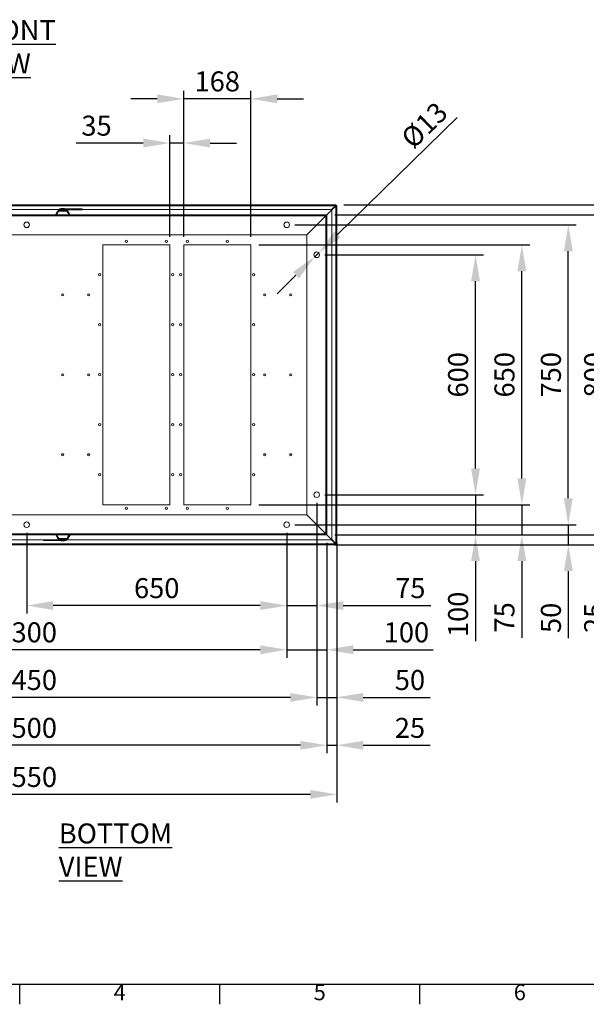
# Model space of a CAD drawing. Units: millimetres. Extents: x 63 to 8538, y 73 to 6060.
# Drawn here: x 1838 to 3255, y 270 to 2732 of the extents above; entities that cross this region are included whole.
import ezdxf
from ezdxf.enums import TextEntityAlignment as Align

# ---------------------------------------------------------------- set-up
doc = ezdxf.new("R2010")
doc.units = ezdxf.units.MM
doc.header["$LTSCALE"] = 5
doc.header["$PDSIZE"] = -1
doc.layers.add('Dimensions', color=7, linetype='Continuous', lineweight=0)
doc.layers.add('Title Block', color=7, linetype='Continuous')
doc.styles.add('ISO Proportional', font='ARIALN.TTF', dxfattribs={"width": 0.8})
doc.styles.add('SLDTEXTSTYLE1', font='romans.shx', dxfattribs={"width": 0.75})
doc.styles.get("Standard").update_dxf_attribs({"font": 'romans.shx', "width": 0.8})
doc.dimstyles.new('SLDDIMSTYLE2', dxfattribs={"dimscale": 10, "dimtxt": 2.5, "dimasz": 3.302, "dimexe": 1, "dimexo": 1, "dimgap": 0.926042, "dimtad": 1, "dimdec": 0, "dimrnd": 1e-09, "dimzin": 12, "dimdsep": 46, "dimtxsty": 'Standard', "dimcen": 2, "dimadec": 0, "dimazin": 3, "dimtfac": 1, "dimtdec": 0, "dimtmove": 0, "dimatfit": 0, "dimfxl": 1, "dimfrac": 2, "dimtolj": 1, "dimtzin": 12, "dimarcsym": 0})

# ---------------------------------------------------------------- blocks, each defined once
blk = doc.blocks.new('ISO A1 title block')
at = {"layer": 'Title Block'}
for p, q in [((20, 20), (820, 20)), ((170, 15), (170, 20)), ((220, 15), (220, 20)), ((270, 15), (270, 20))]:
    blk.add_line(p, q, dxfattribs=at)
at = {"layer": 'Title Block', "style": 'ISO Proportional'}
for s, p in [('4', (195, 17.5)), ('5', (245, 17.5)), ('6', (295, 17.5))]:
    blk.add_text(s, height=4, dxfattribs=at).set_placement(p, align=Align.MIDDLE)
at = {"layer": 'Title Block', "style": 'ISO Proportional', "flags": 8}
for tag, p in [('FILENAME', (747, 43)), ('DATE', (772, 43)), ('SCALE', (802, 43)), ('EDITION', (787, 23)), ('SHEET', (802, 23))]:
    blk.add_attdef(tag, text='', height=2.5, dxfattribs=at).set_placement(p, align=Align.MIDDLE_LEFT)
blk.add_attdef('DRAWING_NUMBER', text='', height=3, dxfattribs=at).set_placement((755, 25), align=Align.MIDDLE)
blk = doc.blocks.new('*D9')
at = {"layer": 'Defpoints', "color": 0, "transparency": 16777216}
for p in [(2213.4, 2423.9), (2213.4, 2169.5), (2248.4, 2169.5)]:
    blk.add_point(p, dxfattribs=at)
at = {"layer": 'Dimensions', "color": 0, "lineweight": -2, "transparency": 16777216}
for p, q in [((2213.4, 2189.5), (2213.4, 2443.9)), ((2248.4, 2189.5), (2248.4, 2443.9)), ((2147.4, 2423.9), (1979.6, 2423.9)), ((2248.4, 2423.9), (2213.4, 2423.9)), ((2314.5, 2423.9), (2380.5, 2423.9))]:
    blk.add_line(p, q, dxfattribs=at)
at = {"layer": 'Dimensions', "color": 0, "transparency": 16777216}
for points in [[(2147.4, 2434.9), (2147.4, 2412.9), (2213.4, 2423.9)], [(2314.5, 2434.9), (2314.5, 2412.9), (2248.4, 2423.9)]]:
    blk.add_solid(points, dxfattribs=at)
at = {"layer": 'Dimensions', "color": 0, "transparency": 16777216, "insert": (2030.5, 2467.4), "char_height": 50, "attachment_point": 5}
blk.add_mtext('\\A1;35', dxfattribs=at)
blk = doc.blocks.new('*D10')
at = {"layer": 'Defpoints', "color": 0, "transparency": 16777216}
for p in [(2248.4, 2534.5), (2248.4, 2169.5), (2415.9, 2169.5)]:
    blk.add_point(p, dxfattribs=at)
at = {"layer": 'Dimensions', "color": 0, "lineweight": -2, "transparency": 16777216}
for p, q in [((2248.4, 2189.5), (2248.4, 2554.5)), ((2415.9, 2189.5), (2415.9, 2554.5)), ((2182.4, 2534.5), (2116.4, 2534.5)), ((2415.9, 2534.5), (2248.4, 2534.5)), ((2482, 2534.5), (2548, 2534.5))]:
    blk.add_line(p, q, dxfattribs=at)
at = {"layer": 'Dimensions', "color": 0, "transparency": 16777216}
for points in [[(2182.4, 2545.6), (2182.4, 2523.5), (2248.4, 2534.5)], [(2482, 2545.6), (2482, 2523.5), (2415.9, 2534.5)]]:
    blk.add_solid(points, dxfattribs=at)
at = {"layer": 'Dimensions', "color": 0, "transparency": 16777216, "insert": (2332.2, 2578.1), "char_height": 50, "attachment_point": 5}
blk.add_mtext('\\A1;168', dxfattribs=at)
blk = doc.blocks.new('*D13')
at = {"layer": 'Defpoints', "color": 0, "transparency": 16777216}
for p in [(2580.9, 2144.5), (2977.8, 2144.5), (2580.9, 1544.5)]:
    blk.add_point(p, dxfattribs=at)
at = {"layer": 'Dimensions', "color": 0, "lineweight": -2, "transparency": 16777216}
for p, q in [((2600.9, 2144.5), (2997.8, 2144.5)), ((2977.8, 1610.5), (2977.8, 2078.4)), ((2600.9, 1544.5), (2997.8, 1544.5))]:
    blk.add_line(p, q, dxfattribs=at)
at = {"layer": 'Dimensions', "color": 0, "transparency": 16777216}
for points in [[(2966.7, 2078.4), (2988.8, 2078.4), (2977.8, 2144.5)], [(2966.7, 1610.5), (2988.8, 1610.5), (2977.8, 1544.5)]]:
    blk.add_solid(points, dxfattribs=at)
at = {"layer": 'Dimensions', "color": 0, "transparency": 16777216, "insert": (2934.2, 1844.5), "char_height": 50, "attachment_point": 5, "rotation": 90}
blk.add_mtext('\\A1;600', dxfattribs=at)
blk = doc.blocks.new('*D14')
at = {"layer": 'Defpoints', "color": 0, "transparency": 16777216}
for p in [(2415.9, 2169.5), (3093.6, 2169.5), (2415.9, 1519.5)]:
    blk.add_point(p, dxfattribs=at)
at = {"layer": 'Dimensions', "color": 0, "lineweight": -2, "transparency": 16777216}
for p, q in [((2435.9, 2169.5), (3113.6, 2169.5)), ((3093.6, 1585.5), (3093.6, 2103.4)), ((2435.9, 1519.5), (3113.6, 1519.5))]:
    blk.add_line(p, q, dxfattribs=at)
at = {"layer": 'Dimensions', "color": 0, "transparency": 16777216}
for points in [[(3082.6, 2103.4), (3104.6, 2103.4), (3093.6, 2169.5)], [(3082.6, 1585.5), (3104.6, 1585.5), (3093.6, 1519.5)]]:
    blk.add_solid(points, dxfattribs=at)
at = {"layer": 'Dimensions', "color": 0, "transparency": 16777216, "insert": (3050.1, 1844.5), "char_height": 50, "attachment_point": 5, "rotation": 90}
blk.add_mtext('\\A1;650', dxfattribs=at)
blk = doc.blocks.new('*D15')
at = {"layer": 'Defpoints', "color": 0, "transparency": 16777216}
for p in [(2505.9, 2219.5), (3209.7, 2219.5), (2505.9, 1469.5)]:
    blk.add_point(p, dxfattribs=at)
at = {"layer": 'Dimensions', "color": 0, "lineweight": -2, "transparency": 16777216}
for p, q in [((2525.9, 2219.5), (3229.7, 2219.5)), ((3209.7, 1535.5), (3209.7, 2153.4)), ((2525.9, 1469.5), (3229.7, 1469.5))]:
    blk.add_line(p, q, dxfattribs=at)
at = {"layer": 'Dimensions', "color": 0, "transparency": 16777216}
for points in [[(3198.7, 2153.4), (3220.7, 2153.4), (3209.7, 2219.5)], [(3198.7, 1535.5), (3220.7, 1535.5), (3209.7, 1469.5)]]:
    blk.add_solid(points, dxfattribs=at)
at = {"layer": 'Dimensions', "color": 0, "transparency": 16777216, "insert": (3166.2, 1844.5), "char_height": 50, "attachment_point": 5, "rotation": 90}
blk.add_mtext('\\A1;750', dxfattribs=at)
blk = doc.blocks.new('*D16')
at = {"layer": 'Defpoints', "color": 0, "transparency": 16777216}
for p in [(2605.9, 2244.5), (3317.8, 2244.5), (2605.9, 1444.5)]:
    blk.add_point(p, dxfattribs=at)
at = {"layer": 'Dimensions', "color": 0, "lineweight": -2, "transparency": 16777216}
for p, q in [((2625.9, 2244.5), (3337.8, 2244.5)), ((3317.8, 1510.5), (3317.8, 2178.4)), ((2625.9, 1444.5), (3337.8, 1444.5))]:
    blk.add_line(p, q, dxfattribs=at)
at = {"layer": 'Dimensions', "color": 0, "transparency": 16777216}
for points in [[(3306.8, 2178.4), (3328.8, 2178.4), (3317.8, 2244.5)], [(3306.8, 1510.5), (3328.8, 1510.5), (3317.8, 1444.5)]]:
    blk.add_solid(points, dxfattribs=at)
at = {"layer": 'Dimensions', "color": 0, "transparency": 16777216, "insert": (3274.3, 1844.5), "char_height": 50, "attachment_point": 5, "rotation": 90}
blk.add_mtext('\\A1;800', dxfattribs=at)
blk = doc.blocks.new('*D17')
at = {"layer": 'Defpoints', "color": 0, "transparency": 16777216}
for p in [(2628.8, 2269.5), (3425.3, 2269.5), (2628.9, 1419.5)]:
    blk.add_point(p, dxfattribs=at)
at = {"layer": 'Dimensions', "color": 0, "lineweight": -2, "transparency": 16777216}
for p, q in [((2648.8, 2269.5), (3445.3, 2269.5)), ((3425.3, 1485.5), (3425.3, 2203.4)), ((2648.9, 1419.5), (3445.3, 1419.5))]:
    blk.add_line(p, q, dxfattribs=at)
at = {"layer": 'Dimensions', "color": 0, "transparency": 16777216}
for points in [[(3414.3, 2203.4), (3436.3, 2203.4), (3425.3, 2269.5)], [(3414.3, 1485.5), (3436.3, 1485.5), (3425.3, 1419.5)]]:
    blk.add_solid(points, dxfattribs=at)
at = {"layer": 'Dimensions', "color": 0, "transparency": 16777216, "insert": (3381.8, 1844.5), "char_height": 50, "attachment_point": 5, "rotation": 90}
blk.add_mtext('\\A1;850', dxfattribs=at)
blk = doc.blocks.new('*D18')
at = {"layer": 'Defpoints', "color": 0, "transparency": 16777216}
for p in [(2585.9, 2149.4), (2575.9, 2139.6)]:
    blk.add_point(p, dxfattribs=at)
at = {"layer": 'Dimensions', "color": 0, "lineweight": -2, "transparency": 16777216}
for p, q in [((2633.1, 2195.6), (2931.6, 2487.8)), ((2575.9, 2139.6), (2585.9, 2149.4)), ((2528.8, 2093.4), (2481.6, 2047.2))]:
    blk.add_line(p, q, dxfattribs=at)
at = {"layer": 'Dimensions', "color": 0, "transparency": 16777216}
for points in [[(2625.4, 2203.5), (2640.8, 2187.7), (2585.9, 2149.4)], [(2521.1, 2101.2), (2536.5, 2085.5), (2575.9, 2139.6)]]:
    blk.add_solid(points, dxfattribs=at)
at = {"layer": 'Dimensions', "color": 0, "transparency": 16777216, "insert": (2849.8, 2468.7), "char_height": 50, "attachment_point": 5, "rotation": 44.4016}
blk.add_mtext('\\A1;Ø13', dxfattribs=at)
blk = doc.blocks.new('*D19')
at = {"layer": 'Defpoints', "color": 0, "transparency": 16777216}
for p in [(1855.9, 1469.5), (2505.9, 1469.5), (1855.9, 1267.3)]:
    blk.add_point(p, dxfattribs=at)
at = {"layer": 'Dimensions', "color": 0, "lineweight": -2, "transparency": 16777216}
for p, q in [((1855.9, 1449.5), (1855.9, 1247.3)), ((2505.9, 1449.5), (2505.9, 1247.3)), ((2439.9, 1267.3), (1922, 1267.3))]:
    blk.add_line(p, q, dxfattribs=at)
at = {"layer": 'Dimensions', "color": 0, "transparency": 16777216}
for points in [[(1922, 1278.4), (1922, 1256.3), (1855.9, 1267.3)], [(2439.9, 1278.4), (2439.9, 1256.3), (2505.9, 1267.3)]]:
    blk.add_solid(points, dxfattribs=at)
at = {"layer": 'Dimensions', "color": 0, "transparency": 16777216, "insert": (2180.9, 1310.9), "char_height": 50, "attachment_point": 5}
blk.add_mtext('\\A1;650', dxfattribs=at)
blk = doc.blocks.new('*D20')
at = {"layer": 'Defpoints', "color": 0, "transparency": 16777216}
for p in [(1205.9, 1469.5), (2505.9, 1469.5), (1205.9, 1156.9)]:
    blk.add_point(p, dxfattribs=at)
at = {"layer": 'Dimensions', "color": 0, "lineweight": -2, "transparency": 16777216}
for p, q in [((1205.9, 1449.5), (1205.9, 1136.9)), ((2505.9, 1449.5), (2505.9, 1136.9)), ((2439.9, 1156.9), (1272, 1156.9))]:
    blk.add_line(p, q, dxfattribs=at)
at = {"layer": 'Dimensions', "color": 0, "transparency": 16777216}
for points in [[(1272, 1167.9), (1272, 1145.8), (1205.9, 1156.9)], [(2439.9, 1167.9), (2439.9, 1145.8), (2505.9, 1156.9)]]:
    blk.add_solid(points, dxfattribs=at)
at = {"layer": 'Dimensions', "color": 0, "transparency": 16777216, "insert": (1855.9, 1200.4), "char_height": 50, "attachment_point": 5}
blk.add_mtext('\\A1;1300', dxfattribs=at)
blk = doc.blocks.new('*D21')
at = {"layer": 'Defpoints', "color": 0, "transparency": 16777216}
for p in [(1130.9, 1544.5), (2580.9, 1544.5), (1130.9, 1037.7)]:
    blk.add_point(p, dxfattribs=at)
at = {"layer": 'Dimensions', "color": 0, "lineweight": -2, "transparency": 16777216}
for p, q in [((1130.9, 1524.5), (1130.9, 1017.7)), ((2580.9, 1524.5), (2580.9, 1017.7)), ((2514.9, 1037.7), (1197, 1037.7))]:
    blk.add_line(p, q, dxfattribs=at)
at = {"layer": 'Dimensions', "color": 0, "transparency": 16777216}
for points in [[(1197, 1048.7), (1197, 1026.7), (1130.9, 1037.7)], [(2514.9, 1048.7), (2514.9, 1026.7), (2580.9, 1037.7)]]:
    blk.add_solid(points, dxfattribs=at)
at = {"layer": 'Dimensions', "color": 0, "transparency": 16777216, "insert": (1855.9, 1081.2), "char_height": 50, "attachment_point": 5}
blk.add_mtext('\\A1;1450', dxfattribs=at)
blk = doc.blocks.new('*D22')
at = {"layer": 'Defpoints', "color": 0, "transparency": 16777216}
for p in [(1105.9, 1444.5), (2605.9, 1444.5), (1105.9, 918)]:
    blk.add_point(p, dxfattribs=at)
at = {"layer": 'Dimensions', "color": 0, "lineweight": -2, "transparency": 16777216}
for p, q in [((1105.9, 1424.5), (1105.9, 898)), ((2605.9, 1424.5), (2605.9, 898)), ((2539.9, 918), (1172, 918))]:
    blk.add_line(p, q, dxfattribs=at)
at = {"layer": 'Dimensions', "color": 0, "transparency": 16777216}
for points in [[(1172, 929), (1172, 907), (1105.9, 918)], [(2539.9, 929), (2539.9, 907), (2605.9, 918)]]:
    blk.add_solid(points, dxfattribs=at)
at = {"layer": 'Dimensions', "color": 0, "transparency": 16777216, "insert": (1855.9, 961.5), "char_height": 50, "attachment_point": 5}
blk.add_mtext('\\A1;1500', dxfattribs=at)
blk = doc.blocks.new('*D23')
at = {"layer": 'Defpoints', "color": 0, "transparency": 16777216}
for p in [(1081, 1421.6), (2630.9, 1421.6), (1081, 795.2)]:
    blk.add_point(p, dxfattribs=at)
at = {"layer": 'Dimensions', "color": 0, "lineweight": -2, "transparency": 16777216}
for p, q in [((1081, 1401.6), (1081, 775.2)), ((2630.9, 1401.6), (2630.9, 775.2)), ((2564.9, 795.2), (1147, 795.2))]:
    blk.add_line(p, q, dxfattribs=at)
at = {"layer": 'Dimensions', "color": 0, "transparency": 16777216}
for points in [[(1147, 806.2), (1147, 784.2), (1081, 795.2)], [(2564.9, 806.2), (2564.9, 784.2), (2630.9, 795.2)]]:
    blk.add_solid(points, dxfattribs=at)
at = {"layer": 'Dimensions', "color": 0, "transparency": 16777216, "insert": (1856, 838.7), "char_height": 50, "attachment_point": 5}
blk.add_mtext('\\A1;1550', dxfattribs=at)
blk = doc.blocks.new('*D24')
at = {"layer": 'Defpoints', "color": 0, "transparency": 16777216}
for p in [(2580.9, 1544.5), (2505.9, 1469.5), (2580.9, 1267.3)]:
    blk.add_point(p, dxfattribs=at)
at = {"layer": 'Dimensions', "color": 0, "lineweight": -2, "transparency": 16777216}
for p, q in [((2580.9, 1524.5), (2580.9, 1247.3)), ((2505.9, 1449.5), (2505.9, 1247.3)), ((2439.9, 1267.3), (2373.9, 1267.3)), ((2505.9, 1267.3), (2580.9, 1267.3)), ((2647, 1267.3), (2865.7, 1267.3))]:
    blk.add_line(p, q, dxfattribs=at)
at = {"layer": 'Dimensions', "color": 0, "transparency": 16777216}
for points in [[(2439.9, 1278.4), (2439.9, 1256.3), (2505.9, 1267.3)], [(2647, 1278.4), (2647, 1256.3), (2580.9, 1267.3)]]:
    blk.add_solid(points, dxfattribs=at)
at = {"layer": 'Dimensions', "color": 0, "transparency": 16777216, "insert": (2814.8, 1310.9), "char_height": 50, "attachment_point": 5}
blk.add_mtext('\\A1;75', dxfattribs=at)
blk = doc.blocks.new('*D25')
at = {"layer": 'Defpoints', "color": 0, "transparency": 16777216}
for p in [(2505.9, 1469.5), (2605.9, 1444.5), (2605.9, 1156.9)]:
    blk.add_point(p, dxfattribs=at)
at = {"layer": 'Dimensions', "color": 0, "lineweight": -2, "transparency": 16777216}
for p, q in [((2505.9, 1449.5), (2505.9, 1136.9)), ((2605.9, 1424.5), (2605.9, 1136.9)), ((2439.9, 1156.9), (2373.9, 1156.9)), ((2505.9, 1156.9), (2605.9, 1156.9)), ((2672, 1156.9), (2872.2, 1156.9))]:
    blk.add_line(p, q, dxfattribs=at)
at = {"layer": 'Dimensions', "color": 0, "transparency": 16777216}
for points in [[(2439.9, 1167.9), (2439.9, 1145.8), (2505.9, 1156.9)], [(2672, 1167.9), (2672, 1145.8), (2605.9, 1156.9)]]:
    blk.add_solid(points, dxfattribs=at)
at = {"layer": 'Dimensions', "color": 0, "transparency": 16777216, "insert": (2805.1, 1200.4), "char_height": 50, "attachment_point": 5}
blk.add_mtext('\\A1;100', dxfattribs=at)
blk = doc.blocks.new('*D26')
at = {"layer": 'Defpoints', "color": 0, "transparency": 16777216}
for p in [(2580.9, 1544.5), (2630.9, 1421.6), (2630.9, 1037.7)]:
    blk.add_point(p, dxfattribs=at)
at = {"layer": 'Dimensions', "color": 0, "lineweight": -2, "transparency": 16777216}
for p, q in [((2580.9, 1524.5), (2580.9, 1017.7)), ((2630.9, 1401.6), (2630.9, 1017.7)), ((2514.9, 1037.7), (2448.9, 1037.7)), ((2580.9, 1037.7), (2630.9, 1037.7)), ((2697, 1037.7), (2864.8, 1037.7))]:
    blk.add_line(p, q, dxfattribs=at)
at = {"layer": 'Dimensions', "color": 0, "transparency": 16777216}
for points in [[(2514.9, 1048.7), (2514.9, 1026.7), (2580.9, 1037.7)], [(2697, 1048.7), (2697, 1026.7), (2630.9, 1037.7)]]:
    blk.add_solid(points, dxfattribs=at)
at = {"layer": 'Dimensions', "color": 0, "transparency": 16777216, "insert": (2813.9, 1081.2), "char_height": 50, "attachment_point": 5}
blk.add_mtext('\\A1;50', dxfattribs=at)
blk = doc.blocks.new('*D27')
at = {"layer": 'Defpoints', "color": 0, "transparency": 16777216}
for p in [(2605.9, 1444.5), (2630.9, 1444.5), (2630.9, 918)]:
    blk.add_point(p, dxfattribs=at)
at = {"layer": 'Dimensions', "color": 0, "lineweight": -2, "transparency": 16777216}
for p, q in [((2605.9, 1424.5), (2605.9, 898)), ((2630.9, 1424.5), (2630.9, 898)), ((2539.9, 918), (2473.9, 918)), ((2605.9, 918), (2630.9, 918)), ((2697, 918), (2864.8, 918))]:
    blk.add_line(p, q, dxfattribs=at)
at = {"layer": 'Dimensions', "color": 0, "transparency": 16777216}
for points in [[(2539.9, 929), (2539.9, 907), (2605.9, 918)], [(2697, 929), (2697, 907), (2630.9, 918)]]:
    blk.add_solid(points, dxfattribs=at)
at = {"layer": 'Dimensions', "color": 0, "transparency": 16777216, "insert": (2813.9, 961.5), "char_height": 50, "attachment_point": 5}
blk.add_mtext('\\A1;25', dxfattribs=at)
blk = doc.blocks.new('*D28')
at = {"layer": 'Defpoints', "color": 0, "transparency": 16777216}
for p in [(2580.9, 1544.5), (2605.9, 1444.5), (2977.8, 1444.5)]:
    blk.add_point(p, dxfattribs=at)
at = {"layer": 'Dimensions', "color": 0, "lineweight": -2, "transparency": 16777216}
for p, q in [((2977.8, 1610.5), (2977.8, 1676.6)), ((2600.9, 1544.5), (2997.8, 1544.5)), ((2977.8, 1544.5), (2977.8, 1444.5)), ((2625.9, 1444.5), (2997.8, 1444.5)), ((2977.8, 1378.4), (2977.8, 1178.2))]:
    blk.add_line(p, q, dxfattribs=at)
at = {"layer": 'Dimensions', "color": 0, "transparency": 16777216}
for points in [[(2966.7, 1610.5), (2988.8, 1610.5), (2977.8, 1544.5)], [(2966.7, 1378.4), (2988.8, 1378.4), (2977.8, 1444.5)]]:
    blk.add_solid(points, dxfattribs=at)
at = {"layer": 'Dimensions', "color": 0, "transparency": 16777216, "insert": (2934.2, 1245.3), "char_height": 50, "attachment_point": 5, "rotation": 90}
blk.add_mtext('\\A1;100', dxfattribs=at)
blk = doc.blocks.new('*D29')
at = {"layer": 'Defpoints', "color": 0, "transparency": 16777216}
for p in [(2415.9, 1519.5), (2605.9, 1444.5), (3093.6, 1444.5)]:
    blk.add_point(p, dxfattribs=at)
at = {"layer": 'Dimensions', "color": 0, "lineweight": -2, "transparency": 16777216}
for p, q in [((3093.6, 1585.5), (3093.6, 1651.6)), ((2435.9, 1519.5), (3113.6, 1519.5)), ((3093.6, 1519.5), (3093.6, 1444.5)), ((2625.9, 1444.5), (3113.6, 1444.5)), ((3093.6, 1378.4), (3093.6, 1186.9))]:
    blk.add_line(p, q, dxfattribs=at)
at = {"layer": 'Dimensions', "color": 0, "transparency": 16777216}
for points in [[(3082.6, 1585.5), (3104.6, 1585.5), (3093.6, 1519.5)], [(3082.6, 1378.4), (3104.6, 1378.4), (3093.6, 1444.5)]]:
    blk.add_solid(points, dxfattribs=at)
at = {"layer": 'Dimensions', "color": 0, "transparency": 16777216, "insert": (3050.1, 1237.8), "char_height": 50, "attachment_point": 5, "rotation": 90}
blk.add_mtext('\\A1;75', dxfattribs=at)
blk = doc.blocks.new('*D30')
at = {"layer": 'Defpoints', "color": 0, "transparency": 16777216}
for p in [(2505.9, 1469.5), (2628.9, 1419.5), (3209.7, 1419.5)]:
    blk.add_point(p, dxfattribs=at)
at = {"layer": 'Dimensions', "color": 0, "lineweight": -2, "transparency": 16777216}
for p, q in [((3209.7, 1535.5), (3209.7, 1601.6)), ((2525.9, 1469.5), (3229.7, 1469.5)), ((3209.7, 1469.5), (3209.7, 1419.5)), ((2648.9, 1419.5), (3229.7, 1419.5)), ((3209.7, 1353.4), (3209.7, 1185.6))]:
    blk.add_line(p, q, dxfattribs=at)
at = {"layer": 'Dimensions', "color": 0, "transparency": 16777216}
for points in [[(3198.7, 1535.5), (3220.7, 1535.5), (3209.7, 1469.5)], [(3198.7, 1353.4), (3220.7, 1353.4), (3209.7, 1419.5)]]:
    blk.add_solid(points, dxfattribs=at)
at = {"layer": 'Dimensions', "color": 0, "transparency": 16777216, "insert": (3166.2, 1236.5), "char_height": 50, "attachment_point": 5, "rotation": 90}
blk.add_mtext('\\A1;50', dxfattribs=at)
blk = doc.blocks.new('*D31')
at = {"layer": 'Defpoints', "color": 0, "transparency": 16777216}
for p in [(2605.9, 1444.5), (2605.9, 1419.5), (3317.8, 1419.5)]:
    blk.add_point(p, dxfattribs=at)
at = {"layer": 'Dimensions', "color": 0, "lineweight": -2, "transparency": 16777216}
for p, q in [((3317.8, 1510.5), (3317.8, 1576.6)), ((2625.9, 1444.5), (3337.8, 1444.5)), ((3317.8, 1444.5), (3317.8, 1419.5)), ((2625.9, 1419.5), (3337.8, 1419.5)), ((3317.8, 1353.4), (3317.8, 1185.6))]:
    blk.add_line(p, q, dxfattribs=at)
at = {"layer": 'Dimensions', "color": 0, "transparency": 16777216}
for points in [[(3306.8, 1510.5), (3328.8, 1510.5), (3317.8, 1444.5)], [(3306.8, 1353.4), (3328.8, 1353.4), (3317.8, 1419.5)]]:
    blk.add_solid(points, dxfattribs=at)
at = {"layer": 'Dimensions', "color": 0, "transparency": 16777216, "insert": (3274.3, 1236.5), "char_height": 50, "attachment_point": 5, "rotation": 90}
blk.add_mtext('\\A1;25', dxfattribs=at)

msp = doc.modelspace()

# ---------------------------------------------------------------- linework, layer by layer
at = {"linetype": 'Continuous', "lineweight": 18}
for p, q in [((1083, 2269.5), (2628.9, 2269.5)), ((1084.3, 2266.9), (2627.6, 2266.9)), ((2628.7, 2267.3), (2605.9, 2244.5)), ((2605.9, 2244.4), (2628.8, 2267.2)), ((2627.6, 2266.9), (2618.2, 2257.5)), ((2618.9, 2256.8), (2628.3, 2266.2)), ((2628.3, 2267.3), (2628.7, 2267.3)), ((2628.3, 2266.2), (2628.3, 1422.8)), ((2628.8, 2267.2), (2628.8, 2266.8)), ((2628.9, 2267.5), (2628.9, 2269.5)), ((2628.9, 2267.4), (2630.9, 2267.4)), ((2630.9, 2267.4), (2630.9, 1421.6)), ((2605.9, 2244.5), (1105.9, 2244.5)), ((2603.3, 2241.9), (1108.5, 2241.9)), ((1108.7, 2244.5), (2603.2, 2244.5)), ((1937.9, 2257.5), (1814, 2257.5)), ((1928.2, 2244.6), (1928.2, 2244.5)), ((1928.3, 2244.8), (1933.1, 2253.4)), ((1960.9, 2244.8), (1931.5, 2244.8)), ((1933.1, 2253.4), (1933.1, 2253.4)), ((1933.5, 2253.7), (1935.9, 2253.7)), ((1934.9, 2255), (1957.5, 2255)), ((1934.9, 2255), (1957.5, 2255)), ((1935, 2253.7), (1934.9, 2255)), ((1936.5, 2256.8), (1935.1, 2255.3)), ((1935.1, 2255.3), (1957.3, 2255.3)), ((1946.2, 2253.5), (1935.8, 2253.5)), ((1935.9, 2253.7), (1946.2, 2253.7)), ((1936.5, 2256.8), (1955.9, 2256.8)), ((1955.2, 2257.1), (1937.2, 2257.1)), ((1937.9, 2259.1), (1937.9, 2257.1)), ((1940.9, 2259.1), (1937.9, 2259.1)), ((1940.9, 2257.1), (1940.9, 2259.1)), ((1940.9, 2259.1), (1979.3, 2259.1)), ((1942.2, 2259.9), (1942.2, 2259.1)), ((1946.2, 2259.9), (1942.2, 2259.9)), ((1946.2, 2259.9), (1946.2, 2259.1)), ((1950.2, 2259.9), (1946.2, 2259.9)), ((1946.2, 2253.7), (1946.2, 2253.5)), ((1946.2, 2253.7), (1956.5, 2253.7)), ((1956.6, 2253.5), (1946.2, 2253.5)), ((1950.2, 2259.1), (1950.2, 2259.9)), ((1955.4, 2257.1), (1979.3, 2257.1)), ((1957.3, 2255.3), (1955.9, 2256.8)), ((1956.5, 2253.7), (1958.9, 2253.7)), ((1957.4, 2253.7), (1957.5, 2255)), ((1959.3, 2253.4), (1959.3, 2253.4)), ((1964.1, 2244.8), (1959.3, 2253.4)), ((1964.2, 2244.5), (1964.2, 2244.6)), ((1979.3, 2259.1), (1979.3, 2257.1)), ((1994.8, 2259.1), (1979.3, 2259.1)), ((1979.3, 2257.1), (1994.8, 2257.1)), ((1994.8, 2257.1), (1994.8, 2259.1)), ((2618.2, 2257.5), (1994.8, 2257.5)), ((2603.3, 2241.9), (2555.9, 2194.5)), ((2603.3, 2244.5), (2603.2, 2244.5)), ((2603.3, 1447.1), (2603.3, 2241.9)), ((2603.9, 2244.5), (2605.9, 2244.5)), ((2604.1, 2242.5), (2604.6, 2242.5)), ((2605.9, 2242.5), (2604.6, 2242.5)), ((2605.9, 2242.5), (2605.9, 2244.5)), ((2605.9, 1446.5), (2605.9, 2242.5)), ((2618.9, 1432.2), (2618.9, 2256.8)), ((2555.9, 2194.5), (1155.9, 2194.5)), ((2555.9, 1494.5), (2555.9, 2194.5)), ((2045.9, 2169.5), (2213.4, 2169.5)), ((2045.9, 1519.5), (2045.9, 2169.5)), ((2213.4, 1519.5), (2213.4, 2169.5)), ((2248.4, 2169.5), (2415.9, 2169.5)), ((2248.4, 1519.5), (2248.4, 2169.5)), ((2415.9, 1519.5), (2415.9, 2169.5)), ((2045.9, 1519.5), (2213.4, 1519.5)), ((2248.4, 1519.5), (2415.9, 1519.5)), ((1155.9, 1494.5), (2555.9, 1494.5)), ((2555.9, 1494.5), (2603.3, 1447.1)), ((1105.9, 1444.5), (2605.9, 1444.5)), ((1108.5, 1447.1), (2603.3, 1447.1)), ((1108.7, 1444.5), (2603.2, 1444.5)), ((1774, 1431.5), (1897.9, 1431.5)), ((1897.9, 1431.9), (1897.9, 1429.9)), ((1913.4, 1431.9), (1897.9, 1431.9)), ((1897.9, 1429.9), (1913.4, 1429.9)), ((1913.4, 1429.9), (1913.4, 1431.9)), ((1937.3, 1431.9), (1913.4, 1431.9)), ((1951.8, 1429.9), (1913.4, 1429.9)), ((1928.4, 1444.5), (1928.4, 1444.4)), ((1928.5, 1444.2), (1933.3, 1435.5)), ((1931.8, 1444.1), (1961.1, 1444.1)), ((1933.3, 1435.5), (1933.4, 1435.5)), ((1936.1, 1435.3), (1933.7, 1435.3)), ((1935.2, 1435.3), (1935.2, 1434)), ((1957.7, 1434), (1935.2, 1434)), ((1957.7, 1434), (1935.2, 1434)), ((1957.6, 1433.6), (1935.3, 1433.6)), ((1935.3, 1433.6), (1936.8, 1432.2)), ((1936, 1435.4), (1946.4, 1435.4)), ((1946.4, 1435.3), (1936.1, 1435.3)), ((1956.1, 1432.2), (1936.8, 1432.2)), ((1937.5, 1431.9), (1955.4, 1431.9)), ((1942.4, 1429.9), (1942.4, 1429.1)), ((1942.4, 1429.1), (1946.4, 1429.1)), ((1946.4, 1435.4), (1956.9, 1435.4)), ((1946.4, 1435.3), (1946.4, 1435.4)), ((1956.7, 1435.3), (1946.4, 1435.3)), ((1946.4, 1429.1), (1946.4, 1429.9)), ((1946.4, 1429.1), (1950.4, 1429.1)), ((1950.4, 1429.1), (1950.4, 1429.9)), ((1951.8, 1431.9), (1951.8, 1429.9)), ((1951.8, 1429.9), (1954.8, 1429.9)), ((1954.8, 1429.9), (1954.8, 1431.9)), ((1954.8, 1431.5), (2618.2, 1431.5)), ((1956.1, 1432.2), (1957.6, 1433.6)), ((1959.1, 1435.3), (1956.7, 1435.3)), ((1957.7, 1435.3), (1957.7, 1434)), ((1959.5, 1435.5), (1959.6, 1435.5)), ((1964.4, 1444.2), (1959.6, 1435.5)), ((1964.4, 1444.4), (1964.4, 1444.5)), ((2603.3, 1444.5), (2603.2, 1444.5)), ((2603.9, 1444.5), (2605.9, 1444.5)), ((2604.1, 1446.5), (2604.6, 1446.5)), ((2604.6, 1446.5), (2605.9, 1446.5)), ((2605.9, 1446.5), (2605.9, 1444.5)), ((2628.8, 1421.7), (2605.9, 1444.6)), ((2605.9, 1444.5), (2628.7, 1421.7)), ((2618.2, 1431.5), (2627.6, 1422.1)), ((2628.3, 1422.8), (2618.9, 1432.2)), ((2628.9, 1419.5), (1083, 1419.5)), ((1084.3, 1422.1), (2627.6, 1422.1)), ((2628.7, 1421.7), (2628.3, 1421.7)), ((2628.8, 1422.2), (2628.8, 1421.7)), ((2628.9, 1421.6), (2630.9, 1421.6)), ((2628.9, 1421.5), (2628.9, 1419.5))]:
    msp.add_line(p, q, dxfattribs=at)
at = {"linetype": 'Continuous', "lineweight": 18, "flags": 128}
for points in [[(2628.9, 2269.5), (2628.6, 2269.3), (2628.3, 2268.8), (2628, 2268.1), (2627.7, 2267.2), (2627.6, 2266.9)], [(2628.3, 2266.2), (2628.8, 2266.3), (2629.3, 2266.5), (2629.7, 2266.6), (2630.1, 2266.8), (2630.4, 2266.9), (2630.6, 2267), (2630.8, 2267.2), (2630.9, 2267.3), (2630.9, 2267.4), (2630.9, 2267.4)], [(2628.7, 2267.3), (2628.8, 2267.4), (2628.9, 2267.5)], [(2628.9, 2267.4), (2628.9, 2267.3), (2628.8, 2267.2)], [(1928.2, 2244.6), (1928.2, 2244.6), (1928.2, 2244.6)], [(1930.8, 2244.9), (1933.6, 2249.7), (1935.8, 2253.5)], [(1930.8, 2244.9), (1931.2, 2244.8), (1931.5, 2244.8)], [(1935.8, 2253.5), (1935.8, 2253.6), (1935.8, 2253.6), (1935.8, 2253.6), (1935.8, 2253.6), (1935.8, 2253.7), (1935.9, 2253.7), (1935.9, 2253.7), (1935.9, 2253.7)], [(1956.5, 2253.7), (1956.5, 2253.7), (1956.5, 2253.7), (1956.5, 2253.7), (1956.6, 2253.6), (1956.6, 2253.6), (1956.6, 2253.6), (1956.6, 2253.6), (1956.6, 2253.5)], [(1956.6, 2253.5), (1959.4, 2248.7), (1961.6, 2244.9)], [(1959.3, 2253.4), (1959.3, 2253.5), (1959.3, 2253.5)], [(1960.9, 2244.8), (1961.3, 2244.8), (1961.6, 2244.9)], [(1964.2, 2244.6), (1964.2, 2244.6), (1964.2, 2244.6)], [(2603.3, 2241.9), (2604, 2242.9), (2604.6, 2243.7), (2605.3, 2244.3), (2605.9, 2244.5)], [(2604.6, 2242.5), (2604, 2242.2), (2603.3, 2241.9)], [(1928.4, 1444.4), (1928.4, 1444.4), (1928.4, 1444.4)], [(1936, 1435.4), (1933.2, 1440.3), (1931, 1444.1)], [(1931.8, 1444.1), (1931.3, 1444.1), (1931, 1444.1)], [(1933.3, 1435.5), (1933.4, 1435.5), (1933.4, 1435.4)], [(1936.1, 1435.3), (1936.1, 1435.3), (1936.1, 1435.3), (1936.1, 1435.3), (1936.1, 1435.3), (1936.1, 1435.3), (1936.1, 1435.4), (1936, 1435.4), (1936, 1435.4)], [(1956.9, 1435.4), (1956.8, 1435.4), (1956.8, 1435.4), (1956.8, 1435.3), (1956.8, 1435.3), (1956.8, 1435.3), (1956.8, 1435.3), (1956.8, 1435.3), (1956.7, 1435.3)], [(1961.9, 1444.1), (1959.1, 1439.2), (1956.9, 1435.4)], [(1961.9, 1444.1), (1961.5, 1444.1), (1961.1, 1444.1)], [(1964.4, 1444.4), (1964.4, 1444.4), (1964.4, 1444.4)], [(2603.3, 1447.1), (2604, 1446.8), (2604.6, 1446.5)], [(2605.9, 1444.5), (2605.3, 1444.7), (2604.6, 1445.2), (2604, 1446.1), (2603.3, 1447.1)], [(2627.6, 1422.1), (2627.8, 1421.6), (2627.9, 1421.1), (2628.1, 1420.7), (2628.2, 1420.3), (2628.4, 1420), (2628.5, 1419.8), (2628.6, 1419.6), (2628.8, 1419.5), (2628.8, 1419.5), (2628.9, 1419.5)], [(2630.9, 1421.6), (2630.9, 1421.7), (2630.8, 1421.8), (2630.6, 1422), (2630.3, 1422.1), (2630, 1422.3), (2629.6, 1422.4), (2629.1, 1422.5), (2628.7, 1422.7), (2628.5, 1422.7), (2628.3, 1422.8)], [(2628.9, 1421.5), (2628.8, 1421.5), (2628.7, 1421.7)], [(2628.8, 1421.7), (2628.9, 1421.6), (2628.9, 1421.6)]]:
    msp.add_lwpolyline(points, dxfattribs=at)
at = {"linetype": 'Continuous', "lineweight": 18}
for centre, radius in [((1855.9, 2219.5), 7), ((2505.9, 2219.5), 7), ((2104.7, 2178.2), 3), ((2204.7, 2178.2), 3), ((2257.2, 2178.2), 3), ((2357.2, 2178.2), 3), ((2580.9, 2144.5), 7), ((2038.4, 2094.5), 3), ((2220.9, 2094.5), 3), ((2240.9, 2094.5), 3), ((2423.4, 2094.5), 3), ((1945.9, 2044.5), 2.65), ((1945.9, 2044.5), 2.45), ((2010.9, 2044.5), 2.65), ((2010.9, 2044.5), 2.45), ((2450.9, 2044.5), 2.65), ((2450.9, 2044.5), 2.45), ((2515.9, 2044.5), 2.65), ((2515.9, 2044.5), 2.45), ((2038.4, 1969.5), 3), ((2220.9, 1969.5), 3), ((2240.9, 1969.5), 3), ((2423.4, 1969.5), 3), ((1945.9, 1844.5), 2.65), ((1945.9, 1844.5), 2.45), ((2010.9, 1844.5), 2.65), ((2010.9, 1844.5), 2.45), ((2038.4, 1844.5), 3), ((2220.9, 1844.5), 3), ((2240.9, 1844.5), 3), ((2423.4, 1844.5), 3), ((2450.9, 1844.5), 2.65), ((2450.9, 1844.5), 2.45), ((2515.9, 1844.5), 2.65), ((2515.9, 1844.5), 2.45), ((2038.4, 1719.5), 3), ((2220.9, 1719.5), 3), ((2240.9, 1719.5), 3), ((2423.4, 1719.5), 3), ((1945.9, 1644.5), 2.65), ((1945.9, 1644.5), 2.45), ((2010.9, 1644.5), 2.65), ((2010.9, 1644.5), 2.45), ((2450.9, 1644.5), 2.65), ((2450.9, 1644.5), 2.45), ((2515.9, 1644.5), 2.65), ((2515.9, 1644.5), 2.45), ((2038.4, 1594.5), 3), ((2220.9, 1594.5), 3), ((2240.9, 1594.5), 3), ((2423.4, 1594.5), 3), ((2580.9, 1544.5), 7), ((2104.7, 1510.7), 3), ((2204.7, 1510.7), 3), ((2257.2, 1510.7), 3), ((2357.2, 1510.7), 3), ((1855.9, 1469.5), 7), ((2505.9, 1469.5), 7)]:
    msp.add_circle(centre, radius, dxfattribs=at)
for centre, radius, start, end in [((2629.2, 2265.2), 2.29, 98.4559, 133.317), ((2626.7, 2267.7), 2.22, 316.092, 352.1351), ((1928.7, 2244.6), 0.5, 150.9004, 180.013), ((1928.7, 2244.6), 0.5, 150.9, 180), ((1929.4, 2239.7), 4.99, 75.4438, 103.9366), ((1929.7, 2241), 4.05, 74.0847, 110.3291), ((1931.5, 2244.4), 0.865, 147.9613, 172.9968), ((1932.6, 2244.5), 1.12, 162.6882, 180.9688), ((1933.5, 2253.2), 0.5, 90, 150.9), ((1934.9, 2241.9), 11.7, 85.4881, 98.6677), ((1935.4, 2255), 0.5, 135, 180), ((1935.4, 2255), 0.5, 180, 183), ((1937.2, 2256.1), 1, 90, 135), ((1955.2, 2256.1), 1, 45, 90), ((1957.5, 2241.9), 11.7, 81.3399, 94.5041), ((1957, 2255), 0.5, 0, 45), ((1957, 2255), 0.5, 357, 0), ((1958.9, 2253.2), 0.5, 29.1, 90), ((1959.8, 2244.5), 1.12, 359.0312, 17.3118), ((1962.8, 2241.8), 3.33, 65.5338, 110.0524), ((1960.9, 2244.4), 0.865, 7.0032, 32.0387), ((1963, 2239.7), 4.99, 76.0596, 104.5601), ((1963.7, 2244.6), 0.5, 359.987, 29.0996), ((1963.7, 2244.6), 0.5, 360, 29.1), ((1929.6, 1449.3), 4.99, 256.0596, 284.5601), ((1928.9, 1444.4), 0.5, 179.987, 209.0996), ((1928.9, 1444.4), 0.5, 180, 209.1), ((1929.9, 1447.2), 3.33, 245.5338, 290.0524), ((1931.8, 1444.5), 0.865, 187.0032, 212.0387), ((1932.8, 1444.5), 1.12, 179.0312, 197.3118), ((1933.7, 1435.8), 0.5, 209.1, 270), ((1935.1, 1447.1), 11.7, 261.3399, 274.5041), ((1935.7, 1434), 0.5, 177, 180), ((1935.7, 1434), 0.5, 180, 225), ((1937.5, 1432.9), 1, 225, 270), ((1955.4, 1432.9), 1, 270, 315), ((1957.8, 1447.1), 11.7, 265.4881, 278.6677), ((1957.2, 1434), 0.5, 315, 0), ((1957.2, 1434), 0.5, 0, 3), ((1959.1, 1435.8), 0.5, 270, 330.9), ((1960.1, 1444.5), 1.12, 342.6882, 0.9688), ((1961.1, 1444.5), 0.865, 327.9613, 352.9968), ((1963, 1448), 4.05, 254.0847, 290.3291), ((1963.2, 1449.3), 4.99, 255.4438, 283.9366), ((1963.9, 1444.4), 0.5, 330.9004, 0.013), ((1963.9, 1444.4), 0.5, 330.9, 0), ((2629.2, 1423.7), 2.22, 226.092, 262.1351), ((2626.7, 1421.2), 2.29, 8.4559, 43.317)]:
    msp.add_arc(centre, radius, start, end, dxfattribs=at)

# ---------------------------------------------------------------- block references
at = {"layer": 'Title Block', "xscale": 10, "yscale": 10, "zscale": 10}
msp.add_blockref('ISO A1 title block', (138.5, 120.2), dxfattribs=at)

# ---------------------------------------------------------------- texts
at = {"char_height": 50, "attachment_point": 1, "style": 'SLDTEXTSTYLE1'}
for s, insert in [('{\\LFRONT VIEW}', (1706.9, 2731.5)), ('{\\L^IBOTTOM VIEW}', (1936.1, 722.4))]:
    msp.add_mtext(s, dxfattribs=dict(at, insert=insert))

# ---------------------------------------------------------------- dimensions: what is measured, and where the dimension line sits
at = {"layer": 'Dimensions'}
for base, p1, p2, picture, middle in [((2248.4481407, 2534.5471795), (2415.9481407, 2169.4820727), (2248.4481407, 2169.4820727), '*D10', (2332.1981407, 2534.5471795)), ((2580.9, 1267.3), (2505.9, 1469.5), (2580.9, 1544.5), '*D24', (2814.8, 1267.3))]:
    dim = msp.add_linear_dim(base=base, p1=p1, p2=p2, dimstyle='SLDDIMSTYLE2', override={"dimscale": 20}, dxfattribs=at)
    dim.commit()
    dim.dimension.update_dxf_attribs({"geometry": picture, "text_midpoint": middle, "dimtype": 160})
dim = msp.add_diameter_dim_2p(p1=(2575.9, 2139.6), p2=(2585.9, 2149.4), text='Ø13', dimstyle='SLDDIMSTYLE2', override={"dimscale": 20}, dxfattribs=at)
dim.commit()
dim.dimension.update_dxf_attribs({"geometry": '*D18', "text_midpoint": (2880.2, 2437.6), "dimtype": 163})
for base, p1, p2, picture, middle in [((2213.4, 2423.9), (2248.4, 2169.5), (2213.4, 2169.5), '*D9', (2030.5, 2467.4)), ((1130.9, 1037.7), (2580.9, 1544.5), (1130.9, 1544.5), '*D21', (1855.9, 1081.2)), ((2630.9, 1037.7), (2580.9, 1544.5), (2630.9, 1421.6), '*D26', (2813.9, 1081.2)), ((1205.9, 1156.9), (2505.9, 1469.5), (1205.9, 1469.5), '*D20', (1855.9, 1200.4)), ((1855.9, 1267.3), (2505.9, 1469.5), (1855.9, 1469.5), '*D19', (2180.9, 1310.9)), ((2605.9, 1156.9), (2505.9, 1469.5), (2605.9, 1444.5), '*D25', (2805.1, 1200.4)), ((1105.9, 918), (2605.9, 1444.5), (1105.9, 1444.5), '*D22', (1855.9, 961.5)), ((2630.9, 918), (2605.9, 1444.5), (2630.9, 1444.5), '*D27', (2813.9, 961.5)), ((1081, 795.2), (2630.9, 1421.6), (1081, 1421.6), '*D23', (1856, 838.7))]:
    dim = msp.add_linear_dim(base=base, p1=p1, p2=p2, dimstyle='SLDDIMSTYLE2', override={"dimscale": 20}, dxfattribs=at)
    dim.commit()
    dim.dimension.update_dxf_attribs({"geometry": picture, "text_midpoint": middle})
for base, p1, p2, picture, middle in [((3425.3, 2269.5), (2628.9, 1419.5), (2628.8, 2269.5), '*D17', (3381.8, 1844.5)), ((3317.8, 2244.5), (2605.9, 1444.5), (2605.9, 2244.5), '*D16', (3274.3, 1844.5)), ((3209.7, 2219.5), (2505.9, 1469.5), (2505.9, 2219.5), '*D15', (3166.2, 1844.5)), ((3093.6, 2169.5), (2415.9, 1519.5), (2415.9, 2169.5), '*D14', (3050.1, 1844.5)), ((2977.8, 2144.5), (2580.9, 1544.5), (2580.9, 2144.5), '*D13', (2934.2, 1844.5)), ((2977.8, 1444.5), (2580.9, 1544.5), (2605.9, 1444.5), '*D28', (2934.2, 1245.3)), ((3209.7, 1419.5), (2505.9, 1469.5), (2628.9, 1419.5), '*D30', (3166.2, 1236.5)), ((3317.8, 1419.5), (2605.9, 1444.5), (2605.9, 1419.5), '*D31', (3274.3, 1236.5))]:
    dim = msp.add_linear_dim(base=base, p1=p1, p2=p2, angle=90, dimstyle='SLDDIMSTYLE2', override={"dimscale": 20}, dxfattribs=at)
    dim.commit()
    dim.dimension.update_dxf_attribs({"geometry": picture, "text_midpoint": middle})
dim = msp.add_linear_dim(base=(3093.6, 1444.5), p1=(2415.9, 1519.5), p2=(2605.9, 1444.5), angle=90, dimstyle='SLDDIMSTYLE2', override={"dimscale": 20}, dxfattribs=at)
dim.commit()
dim.dimension.update_dxf_attribs({"geometry": '*D29', "text_midpoint": (3093.6, 1237.8), "dimtype": 160})

doc.saveas('drawing.dxf')
